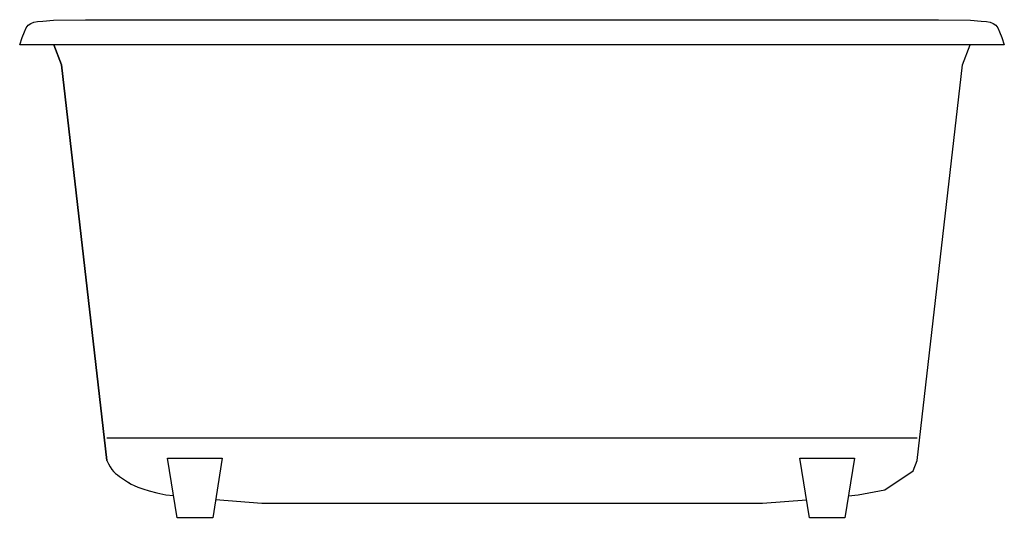
# Model space of a CAD drawing. Units: inches. Extents: x -18 to 18, y 0 to 18.2.
import ezdxf

# ---------------------------------------------------------------- set-up
doc = ezdxf.new("R2010")
doc.units = ezdxf.units.IN
doc.header["$LTSCALE"] = 4
doc.linetypes.add('HIDDEN', pattern=[9.525, 6.35, -3.175])

msp = doc.modelspace()

# ---------------------------------------------------------------- linework, layer by layer
at = {"ltscale": 4}
for p, q in [((-17.121, 18.165), (-16.726, 18.192)), ((-16.726, 18.192), (-15.554, 18.213)), ((-15.554, 18.213), (15.625, 18.213)), ((15.625, 18.213), (16.798, 18.192)), ((16.798, 18.192), (17.192, 18.165)), ((18.036, 17.292), (-17.964, 17.292))]:
    msp.add_line(p, q, dxfattribs=at)
at = {"linetype": 'HIDDEN', "ltscale": 4}
for p, q in [((-16.438, 16.56), (-16.716, 17.292)), ((16.51, 16.56), (16.788, 17.292)), ((-14.773, 2.099), (-16.438, 16.56)), ((-16.438, 16.56), (-14.773, 2.099)), ((14.846, 2.099), (16.51, 16.56)), ((14.846, 2.913), (-14.773, 2.913)), ((-12.21, 0), (-12.555, 2.183)), ((-12.555, 2.183), (-10.563, 2.183)), ((-10.563, 2.183), (-10.908, 0)), ((10.908, 0), (10.563, 2.183)), ((10.563, 2.183), (12.555, 2.183)), ((12.555, 2.183), (12.21, 0)), ((14.699, 1.722), (14.846, 2.099)), ((13.662, 1.026), (14.699, 1.722)), ((-13.955, 1.271), (-13.964, 1.277)), ((-12.622, 0.844), (-12.339, 0.815)), ((12.338, 0.808), (12.695, 0.844)), ((12.695, 0.844), (13.662, 1.026)), ((-10.803, 0.667), (-9.117, 0.537)), ((-9.117, 0.537), (-8.656, 0.537)), ((-8.656, 0.537), (8.73, 0.537)), ((8.73, 0.537), (9.191, 0.537)), ((9.191, 0.537), (10.804, 0.661)), ((-10.908, 0), (-12.21, 0)), ((12.21, 0), (10.908, 0))]:
    msp.add_line(p, q, dxfattribs=at)
at = {"ltscale": 4, "flags": 128}
for points in [[(-17.964, 17.292), (-17.871, 17.562), (-17.794, 17.764), (-17.724, 17.911), (-17.649, 18.013), (-17.562, 18.079), (-17.451, 18.119), (-17.308, 18.145), (-17.121, 18.165)], [(17.192, 18.165), (17.379, 18.145), (17.523, 18.119), (17.633, 18.079), (17.721, 18.013), (17.795, 17.911), (17.865, 17.764), (17.942, 17.561), (18.036, 17.292)]]:
    msp.add_lwpolyline(points, dxfattribs=at)
at = {"linetype": 'HIDDEN', "ltscale": 4, "flags": 128}
msp.add_lwpolyline([(-16.716, 17.292), (-16.438, 16.56)], dxfattribs=at)
at = {"linetype": 'HIDDEN', "ltscale": 4}
for points in [[(-14.773, 2.099), (-14.717, 1.969), (-14.657, 1.86), (-14.595, 1.769), (-14.53, 1.692), (-14.463, 1.626), (-14.393, 1.569), (-14.32, 1.517), (-14.246, 1.466), (-14.169, 1.414), (-14.093, 1.364), (-14.02, 1.315), (-13.955, 1.271)], [(-13.964, 1.277), (-13.983, 1.29), (-13.995, 1.298), (-13.986, 1.292), (-13.951, 1.269), (-13.885, 1.231), (-13.784, 1.181), (-13.645, 1.122), (-13.463, 1.055), (-13.235, 0.985), (-12.956, 0.914), (-12.622, 0.844)]]:
    msp.add_lwpolyline(points, dxfattribs=at)

# ---------------------------------------------------------------- texts
at = {"linetype": 'HIDDEN', "ltscale": 4, "flags": 2}
for tag, p, s in [('TRADENAME', (-0.002, -0.01), 'IRON WORKS'), ('MODELNUMBER', (-0.002, -0.006), 'K-711'), ('PRODUCT', (-0.002, -0.013), 'BATH'), ('MATERIAL', (-0.002, -0.017), 'KOHLER CAST IRON')]:
    msp.add_attdef(tag, p, s, height=0.003, dxfattribs=at)

doc.saveas('drawing.dxf')
